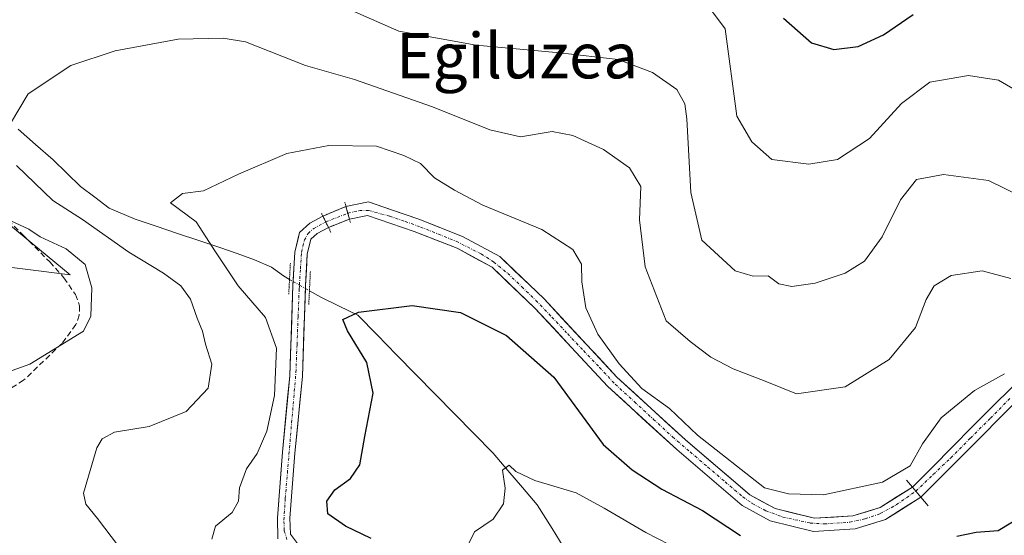
# Model space of a CAD drawing. Units: metres. Extents: x 640990 to 644436, y 4757642 to 4760028.
# Drawn here: x 643333 to 643507, y 4758913 to 4759004 of the extents above; entities that cross this region are included whole.
import ezdxf
from ezdxf.enums import TextEntityAlignment as Align

# ---------------------------------------------------------------- set-up
doc = ezdxf.new("R2010")
doc.units = ezdxf.units.M
doc.header["$MEASUREMENT"] = 0
for name, pattern in [('TRAZO_Y_PUNTO', [1, 0.5, -0.25, 0, -0.25]), ('TRAZOS2', [0.375, 0.25, -0.125]), ('TRAZOSX2', [1.5, 1, -0.5])]:
    doc.linetypes.add(name, pattern=pattern)
for name, color, linetype, lineweight in [('Arbolado forestal CxS', 92, 'Continuous', 0), ('Boca de túnel lineal', 1, 'Continuous', 0), ('Corriente artificial Cxs', 5, 'Continuous', 13), ('Corriente artificial eje', 142, 'TRAZO_Y_PUNTO', 0), ('Corriente artificial eje oculto', 133, 'TRAZO_Y_PUNTO', 0), ('Corriente artificial oculto Cxs', 133, 'Continuous', 13), ('Corriente artificial superficial', 5, 'Continuous', 13), ('Corriente artificial superficial oculto', 133, 'TRAZO_Y_PUNTO', 13), ('Corriente natural lineal', 142, 'Continuous', 13), ('Corriente natural lineal oculto', 19, 'TRAZO_Y_PUNTO', 13), ('Curva de nivel maestra', 36, 'Continuous', 30), ('Curva de nivel normal', 36, 'Continuous', 0), ('Layer 0', 7, 'Continuous', 0), ('Pastizal CxS', 92, 'Continuous', 0), ('Puente lineal', 2, 'TRAZOS2', 0), ('Senda', 19, 'TRAZOSX2', 0), ('Suelo desnudo CxS', 43, 'Continuous', 0), ('Texto cartográfico', 19, 'Continuous', 0)]:
    doc.layers.add(name, color=color, linetype=linetype, lineweight=lineweight)
doc.styles.add('Arial', font='txt', dxfattribs={"height": 0.2})

# ---------------------------------------------------------------- blocks, each defined once
blk = doc.blocks.new('*U156')
at = {"layer": 'Pastizal CxS', "color": 92, "linetype": 'Continuous', "lineweight": 0}
for points in [[(643382.2701, 4758911.1401, 778.8059), (643380.8101, 4758913.0001, 778.4131), (643380.7401, 4758915.8601, 777.6454), (643381.6101, 4758927.3301, 776.9046), (643382.9201, 4758940.8501, 777.275), (643383.4801, 4758956.9001, 776.1938), (643383.7901, 4758962.4801, 776.4258), (643384.4301, 4758965.1201, 777.0079), (643385.5401, 4758966.1401, 777.1642), (643387.5301, 4758967.1901, 777.2336), (643391.2301, 4758968.6601, 777.3179), (643394.4301, 4758969.3101, 777.4545), (643402.6701, 4758966.4901, 776.9058), (643410.2101, 4758963.5001, 776.7129), (643416.3901, 4758960.1601, 776.8754), (643423.9401, 4758952.9501, 777.1429), (643436.8001, 4758939.1001, 777.698), (643448.9801, 4758927.9401, 777.8988), (643460.5401, 4758918.0601, 777.1058), (643465.4801, 4758915.3601, 776.9131), (643473.1001, 4758913.5101, 776.9361), (643480.4401, 4758913.9401, 776.9782), (643485.8301, 4758915.6201, 777.1884), (643487.3311, 4758916.5655, 777.2238), (643492.0701, 4758919.5501, 776.9514), (643490.5701, 4758921.3401, 777.8749), (643484.8601, 4758917.7201, 777.919), (643480.0201, 4758916.2201, 777.9988), (643473.3101, 4758915.8301, 778.026), (643466.3201, 4758917.5201, 778.3701), (643461.8601, 4758919.9601, 778.1887), (643450.5101, 4758929.6601, 778.6929), (643438.4201, 4758940.7301, 778.7142), (643425.5801, 4758954.5701, 778.1855), (643417.7601, 4758962.0301, 777.7173), (643411.1901, 4758965.5901, 777.6904), (643403.4701, 4758968.6501, 777.6246), (643398.4575, 4758970.3605, 777.9679), (643394.5901, 4758971.6801, 778.1999), (643390.6201, 4758970.8901, 777.9408), (643386.5401, 4758969.1801, 777.7889), (643384.2501, 4758967.9601, 777.6799), (643382.4301, 4758966.3001, 777.4184), (643382.0973, 4758964.9136, 777.086), (643381.5901, 4758962.8001, 776.6337), (643381.2601, 4758957.0001, 776.9501), (643380.7101, 4758941.0001, 777.8048), (643379.4001, 4758927.5201, 777.7623), (643378.5201, 4758915.9101, 778.3652), (643378.6101, 4758912.2101, 778.9337)], [(643155.0645, 4758841.9825, 831.9874), (643209.4615, 4758836.6709, 811.8936), (643232.0165, 4758844.6363, 804.6932), (643237.3239, 4758867.2041, 803.6979), (643210.7919, 4758976.0647, 818.4871), (643209.4651, 4758984.0297, 820.8827), (643226.4229, 4758994.9093, 819.6623), (643236.5187, 4759001.0897, 816.3583), (643245.8361, 4759006.7937, 812.0116), (643252.2719, 4759003.1323, 811.01), (643269.1691, 4758984.0281, 808.0523), (643310.1093, 4758962.7933, 796.869), (643341.9517, 4758958.8095, 790.1676), (643227.6135, 4759053.3717, 808.3821)]]:
    blk.add_polyline3d(points, dxfattribs=at)
blk = doc.blocks.new('*U202')
at = {"layer": 'Curva de nivel normal', "color": 36, "linetype": 'Continuous', "lineweight": 0}
for points in [[(643350.48, 4758910.89, 785), (643346.76, 4758915.79, 785), (643344.69, 4758918.33, 785), (643344.3, 4758920.24, 785), (643346.65, 4758928.28, 785), (643347.59, 4758929.84, 785), (643349.8, 4758931.03, 785), (643355.88, 4758932.05, 785), (643362.45, 4758934.69, 785), (643366.3, 4758938.82, 785), (643366.93, 4758943.04, 785), (643365.84, 4758946.56, 785), (643365.3, 4758948.85, 785), (643364.35, 4758951.18, 785), (643363.2, 4758954.52, 785), (643361.46, 4758956.87, 785), (643358.43, 4758959.13, 785), (643352.32, 4758962.79, 785), (643344.14, 4758968.59, 785), (643338.91, 4758971.96, 785), (643332.5, 4758978.1, 785)], [(643331.43, 4758985.52, 785), (643334.57, 4758990.77, 785), (643342.08, 4758995.76, 785), (643349.91, 4758998.4, 785), (643360.99, 4759000.45, 785), (643368.96, 4759000.64, 785), (643372.89, 4758999.96, 785), (643383.49, 4758995.77, 785), (643392.12, 4758993.3, 785), (643405.88, 4758988.48, 785), (643416.02, 4758984.4, 785), (643421.43, 4758983.19, 785), (643426.99, 4758984.1, 785), (643430.64, 4758983.43, 785), (643436.08, 4758980.97, 785), (643440.66, 4758977.72, 785), (643442.63, 4758974.42, 785), (643442.43, 4758968.54, 785), (643443.38, 4758960.2, 785), (643447.1, 4758950.66, 785), (643451.34, 4758947.06, 785), (643454.98, 4758944.28, 785), (643458.94, 4758942.22, 785), (643464.59, 4758940.01, 785), (643470.1, 4758937.77, 785), (643478.68, 4758939.06, 785), (643486.44, 4758943.87, 785), (643491.12, 4758949.52, 785), (643492.96, 4758954.45, 785), (643494.38, 4758956.89, 785), (643497.4, 4758958.7, 785), (643502.87, 4758959.49, 785), (643507.95, 4758958.17, 785)]]:
    blk.add_polyline3d(points, dxfattribs=at)

msp = doc.modelspace()

# ---------------------------------------------------------------- linework, layer by layer
at = {"layer": 'Arbolado forestal CxS', "color": 92, "linetype": 'Continuous', "lineweight": 0}
msp.add_polyline3d([(643227.61, 4759053.37, 808.38), (643341.95, 4758958.81, 790.17), (643310.11, 4758962.79, 796.87), (643269.17, 4758984.03, 808.05), (643252.27, 4759003.13, 811.01), (643245.84, 4759006.79, 812.01), (643236.52, 4759001.09, 816.36), (643226.42, 4758994.91, 819.66), (643209.47, 4758984.03, 820.88), (643210.79, 4758976.06, 818.49), (643237.32, 4758867.2, 803.7), (643232.02, 4758844.64, 804.69), (643209.46, 4758836.67, 811.89), (643155.06, 4758841.98, 831.99)], dxfattribs=at)
msp.add_polyline3d([(643227.61, 4759053.37, 808.38), (643341.95, 4758958.81, 790.17), (643310.11, 4758962.79, 796.87), (643269.17, 4758984.03, 808.05), (643252.27, 4759003.13, 811.01), (643245.84, 4759006.79, 812.01), (643236.52, 4759001.09, 816.36), (643226.42, 4758994.91, 819.66), (643209.47, 4758984.03, 820.88), (643210.79, 4758976.06, 818.49), (643237.32, 4758867.2, 803.7), (643232.02, 4758844.64, 804.69), (643209.46, 4758836.67, 811.89), (643155.06, 4758841.98, 831.99)], dxfattribs=at)
at = {"layer": 'Boca de túnel lineal', "color": 1, "linetype": 'Continuous', "lineweight": 0}
msp.add_polyline3d([(643489.53, 4758922.57, 779.48), (643490.56, 4758921.33, 779.09), (643492.07, 4758919.55, 778.55), (643493.35, 4758918.01, 777.75)], dxfattribs=at)
at = {"layer": 'Corriente artificial Cxs', "color": 5, "linetype": 'Continuous', "lineweight": 13}
msp.add_polyline3d([(643490.57, 4758921.34, 779.09), (643492.07, 4758919.55, 778.55), (643488.95, 4758917.59, 778.46), (643485.83, 4758915.62, 778.45), (643483.14, 4758914.78, 778.49), (643480.44, 4758913.94, 778.62), (643476.77, 4758913.73, 778.73), (643473.1, 4758913.51, 778.68), (643469.29, 4758914.44, 778.62), (643465.48, 4758915.36, 778.19), (643463.01, 4758916.71, 777.93), (643460.54, 4758918.06, 777.85), (643457.65, 4758920.53, 777.64), (643454.76, 4758923, 777.73), (643451.87, 4758925.47, 777.72), (643448.98, 4758927.94, 777.89), (643445.94, 4758930.73, 777.85), (643442.89, 4758933.52, 778.05), (643439.85, 4758936.31, 777.97), (643436.8, 4758939.1, 777.58), (643433.59, 4758942.56, 777.92), (643430.37, 4758946.03, 777.68), (643427.16, 4758949.49, 777.37), (643423.94, 4758952.95, 777.3), (643421.42, 4758955.35, 776.87), (643418.91, 4758957.76, 776.92), (643416.39, 4758960.16, 777.2), (643413.3, 4758961.83, 777.5), (643410.21, 4758963.5, 777.82), (643406.44, 4758965, 778.05), (643402.67, 4758966.49, 778), (643398.55, 4758967.9, 778.12), (643394.43, 4758969.31, 778.11), (643391.23, 4758968.66, 778.04), (643390.62, 4758970.89, 778.32), (643394.59, 4758971.68, 778.39), (643399.03, 4758970.17, 778.45), (643403.47, 4758968.65, 778.72), (643407.33, 4758967.12, 778.47), (643411.19, 4758965.59, 778.3), (643414.48, 4758963.81, 778.47), (643417.76, 4758962.03, 778.23), (643420.37, 4758959.54, 777.78), (643422.97, 4758957.06, 777.76), (643425.58, 4758954.57, 778.29), (643428.79, 4758951.11, 778.3), (643432, 4758947.65, 778.72), (643435.21, 4758944.19, 778.87), (643438.42, 4758940.73, 778.76), (643441.44, 4758937.96, 778.96), (643444.47, 4758935.2, 778.91), (643447.49, 4758932.43, 778.73), (643450.51, 4758929.66, 778.84), (643454.29, 4758926.43, 778.78), (643458.08, 4758923.19, 778.79), (643461.86, 4758919.96, 778.91), (643464.09, 4758918.74, 778.86), (643466.32, 4758917.52, 778.88), (643469.82, 4758916.68, 779.05), (643473.31, 4758915.83, 779.02), (643476.67, 4758916.03, 778.97), (643480.02, 4758916.22, 778.71), (643482.44, 4758916.97, 778.59), (643484.86, 4758917.72, 778.68), (643487.72, 4758919.53, 779.04), (643490.57, 4758921.34, 779.09)], close=True, dxfattribs=at)
for points in [[(643378.61, 4758912.21, 778.26), (643378.52, 4758915.91, 778.26), (643378.81, 4758919.78, 778.44), (643379.11, 4758923.65, 778.33), (643379.4, 4758927.52, 778.47), (643379.84, 4758932.01, 778.75), (643380.27, 4758936.51, 778.88), (643380.71, 4758941, 778.77), (643380.85, 4758945, 778.7), (643380.99, 4758949, 778.43), (643381.12, 4758953, 778.08), (643381.26, 4758957, 777.11), (643381.43, 4758959.9, 776.89), (643381.59, 4758962.8, 777.3), (643382.43, 4758966.3, 777.89), (643384.25, 4758967.96, 778.2), (643386.54, 4758969.18, 778.36), (643387.53, 4758967.19, 777.95), (643387.53, 4758967.19, 777.95), (643385.54, 4758966.14, 777.77), (643384.43, 4758965.12, 777.58), (643383.79, 4758962.48, 777.08), (643383.64, 4758959.69, 776.6), (643383.48, 4758956.9, 776.61), (643383.34, 4758952.89, 777.15), (643383.2, 4758948.88, 777.57), (643383.06, 4758944.86, 777.95), (643382.92, 4758940.85, 777.91), (643382.48, 4758936.34, 777.81), (643382.05, 4758931.84, 777.77), (643381.61, 4758927.33, 777.68), (643381.32, 4758923.51, 777.66), (643381.03, 4758919.68, 778.03), (643380.74, 4758915.86, 777.75), (643380.81, 4758913, 777.5), (643382.27, 4758911.14, 777.72)], [(643509.68, 4758937.24, 778.72), (643506.16, 4758933.71, 778.66), (643502.63, 4758930.17, 778.25), (643499.11, 4758926.63, 778.11), (643495.59, 4758923.09, 778.57), (643492.07, 4758919.55, 778.55), (643490.57, 4758921.34, 779.09), (643494.09, 4758924.87, 779.12), (643497.61, 4758928.41, 778.47), (643501.13, 4758931.94, 778.71), (643504.64, 4758935.47, 778.9), (643508.16, 4758939, 778.93)]]:
    msp.add_polyline3d(points, dxfattribs=at)
at = {"layer": 'Corriente artificial eje', "color": 142, "linetype": 'TRAZO_Y_PUNTO', "lineweight": 0}
for points in [[(643390.95, 4758969.7, 778.18), (643393, 4758970.17, 778.21), (643394.61, 4758970.17, 778.21), (643398.34, 4758969.18, 778.33), (643401.06, 4758968.22, 778.56), (643403.79, 4758967.26, 778.33), (643406.93, 4758966, 778.25), (643410.07, 4758964.73, 778.09), (643414.46, 4758962.5, 777.98), (643416.7, 4758961.07, 777.68), (643419.15, 4758959.07, 777.35), (643421.64, 4758956.68, 777.32), (643424.14, 4758954.3, 777.67), (643426.94, 4758951.34, 777.95), (643429.74, 4758948.38, 778), (643432.54, 4758945.42, 778.42), (643435.34, 4758942.45, 778.34), (643438.14, 4758939.49, 778.22), (643441.51, 4758936.39, 778.58), (643444.88, 4758933.29, 778.31), (643448.24, 4758930.18, 778.35), (643451.34, 4758927.54, 778.3), (643454.43, 4758924.89, 778.31), (643457.52, 4758922.25, 778.27), (643460.62, 4758919.6, 778.43), (643462.3, 4758918.45, 778.56), (643464.72, 4758917.13, 778.46), (643467.69, 4758916.04, 778.76), (643472.53, 4758914.97, 778.9), (643475, 4758914.82, 778.86), (643479.52, 4758915.12, 778.7), (643482.25, 4758915.71, 778.56), (643484.88, 4758916.64, 778.57), (643487.72, 4758918.18, 778.71), (643491.17, 4758920.63, 778.91)], [(643382.4, 4758957, 776.86), (643382.59, 4758959.88, 776.76), (643382.78, 4758962.77, 777.2), (643383.27, 4758964.9, 777.58), (643383.93, 4758966.12, 777.81), (643384.92, 4758967, 777.98), (643387.05, 4758968.15, 778.21)], [(643380.21, 4758912.07, 777.9), (643379.72, 4758913.67, 777.7), (643379.67, 4758915.51, 777.95), (643379.9, 4758919.35, 778.25), (643380.28, 4758923.8, 777.98), (643380.66, 4758928.24, 778.05), (643381.03, 4758932.68, 778.18), (643381.41, 4758937.13, 778.12), (643381.79, 4758941.57, 778.24), (643381.98, 4758946.5, 778.17), (643382.17, 4758951.42, 777.79), (643382.36, 4758956.34, 777), (643382.4, 4758957, 776.86)], [(643491.17, 4758920.63, 778.91), (643494.24, 4758923.55, 778.88), (643497.32, 4758926.47, 778.41), (643500.81, 4758929.98, 778.48), (643504.31, 4758933.49, 778.73), (643507.8, 4758937, 778.73)]]:
    msp.add_polyline3d(points, dxfattribs=at)
at = {"layer": 'Corriente artificial eje oculto', "color": 133, "linetype": 'TRAZO_Y_PUNTO', "lineweight": 0}
msp.add_polyline3d([(643387.05, 4758968.15, 778.21), (643390.95, 4758969.7, 778.18)], dxfattribs=at)
at = {"layer": 'Corriente artificial oculto Cxs', "color": 133, "linetype": 'Continuous', "lineweight": 13}
msp.add_polyline3d([(643391.23, 4758968.66, 778.04), (643387.53, 4758967.19, 777.95), (643386.54, 4758969.18, 778.36), (643390.62, 4758970.89, 778.32), (643391.23, 4758968.66, 778.04)], close=True, dxfattribs=at)
at = {"layer": 'Corriente artificial superficial', "color": 5, "linetype": 'Continuous', "lineweight": 13}
for points in [[(643390.62, 4758970.89, 778.32), (643394.59, 4758971.68, 778.39), (643399.03, 4758970.17, 778.45), (643403.47, 4758968.65, 778.72), (643407.33, 4758967.12, 778.47), (643411.19, 4758965.59, 778.3), (643414.48, 4758963.81, 778.47), (643417.76, 4758962.03, 778.23), (643420.37, 4758959.54, 777.78), (643422.97, 4758957.06, 777.76), (643425.58, 4758954.57, 778.29), (643428.79, 4758951.11, 778.3), (643432, 4758947.65, 778.72), (643435.21, 4758944.19, 778.87), (643438.42, 4758940.73, 778.76), (643441.44, 4758937.96, 778.96), (643444.47, 4758935.2, 778.91), (643447.49, 4758932.43, 778.73), (643450.51, 4758929.66, 778.84), (643454.29, 4758926.43, 778.78), (643458.08, 4758923.19, 778.79), (643461.86, 4758919.96, 778.91), (643464.09, 4758918.74, 778.86), (643466.32, 4758917.52, 778.88), (643469.82, 4758916.68, 779.05), (643473.31, 4758915.83, 779.02), (643476.67, 4758916.03, 778.97), (643480.02, 4758916.22, 778.71), (643482.44, 4758916.97, 778.59), (643484.86, 4758917.72, 778.68), (643487.72, 4758919.53, 779.04), (643490.57, 4758921.34, 779.09)], [(643390.95, 4758969.7, 778.17), (643390.62, 4758970.89, 778.32)], [(643390.95, 4758969.7, 778.17), (643390.62, 4758970.89, 778.32)], [(643391.23, 4758968.66, 778.04), (643390.95, 4758969.7, 778.17)], [(643391.23, 4758968.66, 778.04), (643390.95, 4758969.7, 778.17)], [(643381.3, 4758957.64, 777.07), (643381.43, 4758959.9, 776.89), (643381.59, 4758962.8, 777.3), (643382.43, 4758966.3, 777.89), (643384.25, 4758967.96, 778.2), (643386.54, 4758969.18, 778.36)], [(643386.54, 4758969.18, 778.36), (643387.05, 4758968.15, 778.15)], [(643386.54, 4758969.18, 778.36), (643387.05, 4758968.15, 778.15)], [(643387.05, 4758968.15, 778.15), (643387.53, 4758967.19, 777.95)], [(643387.05, 4758968.15, 778.15), (643387.53, 4758967.19, 777.95)], [(643492.07, 4758919.55, 778.55), (643488.95, 4758917.59, 778.46), (643485.83, 4758915.62, 778.45), (643483.14, 4758914.78, 778.49), (643480.44, 4758913.94, 778.62), (643476.77, 4758913.73, 778.73), (643473.1, 4758913.51, 778.68), (643469.29, 4758914.44, 778.62), (643465.48, 4758915.36, 778.19), (643463.01, 4758916.71, 777.93), (643460.54, 4758918.06, 777.85), (643457.65, 4758920.53, 777.64), (643454.76, 4758923, 777.73), (643451.87, 4758925.47, 777.72), (643448.98, 4758927.94, 777.89), (643445.94, 4758930.73, 777.85), (643442.89, 4758933.52, 778.05), (643439.85, 4758936.31, 777.97), (643436.8, 4758939.1, 777.58), (643433.59, 4758942.56, 777.92), (643430.37, 4758946.03, 777.68), (643427.16, 4758949.49, 777.37), (643423.94, 4758952.95, 777.3), (643421.42, 4758955.35, 776.87), (643418.91, 4758957.76, 776.92), (643416.39, 4758960.16, 777.2), (643413.3, 4758961.83, 777.49), (643410.21, 4758963.5, 777.82), (643406.44, 4758965, 778.05), (643402.67, 4758966.49, 778), (643398.55, 4758967.9, 778.12), (643394.43, 4758969.31, 778.11), (643391.23, 4758968.66, 778.04)], [(643387.53, 4758967.19, 777.95), (643385.54, 4758966.14, 777.77), (643384.43, 4758965.12, 777.58), (643383.79, 4758962.48, 777.08), (643383.64, 4758959.69, 776.6), (643383.48, 4758956.9, 776.61), (643383.46, 4758956.4, 776.68)], [(643378.61, 4758912.21, 778.26), (643378.52, 4758915.91, 778.26), (643378.81, 4758919.78, 778.44), (643379.11, 4758923.65, 778.33), (643379.4, 4758927.52, 778.47), (643379.84, 4758932.01, 778.75), (643380.27, 4758936.51, 778.88), (643380.71, 4758941, 778.77), (643380.85, 4758945, 778.7), (643380.99, 4758949, 778.43), (643381.12, 4758953, 778.08), (643381.26, 4758957, 777.11), (643381.3, 4758957.64, 777.07)], [(643383.46, 4758956.4, 776.68), (643383.34, 4758952.89, 777.15), (643383.2, 4758948.88, 777.57), (643383.06, 4758944.86, 777.95), (643382.92, 4758940.85, 777.91), (643382.48, 4758936.34, 777.81), (643382.05, 4758931.84, 777.77), (643381.61, 4758927.33, 777.68), (643381.32, 4758923.51, 777.66), (643381.03, 4758919.68, 778.03), (643380.74, 4758915.86, 777.75), (643380.81, 4758913, 777.5), (643382.27, 4758911.14, 777.72)], [(643490.57, 4758921.34, 779.09), (643494.09, 4758924.87, 779.12), (643497.61, 4758928.41, 778.47), (643501.13, 4758931.94, 778.71), (643504.64, 4758935.47, 778.9), (643508.16, 4758939, 778.93)], [(643509.68, 4758937.24, 778.72), (643506.16, 4758933.71, 778.66), (643502.63, 4758930.17, 778.25), (643499.11, 4758926.63, 778.11), (643495.59, 4758923.09, 778.57), (643492.07, 4758919.55, 778.55)], [(643490.57, 4758921.34, 779.09), (643491.17, 4758920.63, 778.88)], [(643490.57, 4758921.34, 779.09), (643491.17, 4758920.63, 778.88)], [(643491.17, 4758920.63, 778.88), (643492.07, 4758919.55, 778.55)], [(643491.17, 4758920.63, 778.88), (643492.07, 4758919.55, 778.55)]]:
    msp.add_polyline3d(points, dxfattribs=at)
at = {"layer": 'Corriente artificial superficial oculto', "color": 133, "linetype": 'TRAZO_Y_PUNTO', "lineweight": 13}
for points in [[(643386.54, 4758969.18, 778.36), (643390.62, 4758970.89, 778.32)], [(643391.23, 4758968.66, 778.04), (643387.53, 4758967.19, 777.95)]]:
    msp.add_polyline3d(points, dxfattribs=at)
at = {"layer": 'Corriente natural lineal', "color": 142, "linetype": 'Continuous', "lineweight": 13}
for points in [[(643332.8, 4758984.52, 784.64), (643335.86, 4758981.82, 783.94), (643338.93, 4758979.12, 783.32), (643341.36, 4758976.78, 783.01), (643343.78, 4758974.43, 782.66), (643346.31, 4758972.51, 782.31), (643348.83, 4758970.58, 782.25), (643353.4, 4758968.62, 781.42), (643357.15, 4758967.38, 780.99), (643360.9, 4758966.14, 780.84), (643364.64, 4758964.89, 780.14), (643368.39, 4758963.65, 778.88), (643371.42, 4758962.57, 777.55), (643374.45, 4758961.48, 777.41), (643377.48, 4758960.16, 777.19), (643379.6, 4758958.61, 776.99), (643380.66, 4758958.01, 776.95)], [(643384.17, 4758955.99, 776.51), (643386.16, 4758954.85, 775.82), (643389.43, 4758953.27, 775.35), (643392.69, 4758951.68, 775.04), (643396.11, 4758948.2, 773.84), (643399.52, 4758944.71, 773.02), (643402.94, 4758941.23, 772.37), (643406.35, 4758937.75, 771.81), (643409.77, 4758934.26, 771.59), (643413.18, 4758930.78, 771.09), (643416.59, 4758927.29, 770.05), (643419.19, 4758924.27, 770.11), (643421.78, 4758921.24, 769.48), (643424.37, 4758918.21, 769.24), (643426.98, 4758914, 768.8), (643429.59, 4758909.79, 768.28)]]:
    msp.add_polyline3d(points, dxfattribs=at)
at = {"layer": 'Corriente natural lineal oculto', "color": 19, "linetype": 'TRAZO_Y_PUNTO', "lineweight": 13}
for points in [[(643380.66, 4758958.01, 776.95), (643381.3, 4758957.64, 776.92)], [(643381.3, 4758957.64, 776.92), (643382.4, 4758957, 776.86)], [(643382.4, 4758957, 776.86), (643383.46, 4758956.4, 776.65)], [(643383.46, 4758956.4, 776.65), (643384.17, 4758955.99, 776.51)]]:
    msp.add_polyline3d(points, dxfattribs=at)
at = {"layer": 'Curva de nivel maestra', "color": 36, "linetype": 'Continuous', "lineweight": 30}
for points in [[(643467.81, 4759004.12, 800), (643472.74, 4758999.79, 800), (643476.68, 4758998.62, 800), (643480.98, 4758999.15, 800), (643485.44, 4759001.18, 800), (643490.68, 4759004.77, 800)], [(643395.07, 4758912.26, 775), (643390.56, 4758914.42, 775), (643387.44, 4758916.62, 775), (643387.23, 4758918.82, 775), (643388.64, 4758920.85, 775), (643391.42, 4758922.85, 775), (643393.05, 4758925.28, 775), (643393.92, 4758930.23, 775), (643395.42, 4758937.93, 775), (643394.3, 4758943.32, 775), (643390.88, 4758948.92, 775), (643390.08, 4758950.92, 775), (643392.8, 4758952.21, 775), (643402.28, 4758953.4, 775), (643410.84, 4758952.14, 775), (643418.95, 4758948.12, 775), (643427.32, 4758940.74, 775), (643435.99, 4758928.83, 775), (643441.14, 4758924.38, 775), (643446.37, 4758920.94, 775), (643453.5, 4758917.2, 775), (643460.23, 4758912.75, 775)], [(643498.41, 4758912.65, 775), (643501.8, 4758913.39, 775), (643505.66, 4758913.65, 775), (643510.47, 4758916.54, 775)]]:
    msp.add_polyline3d(points, dxfattribs=at)
at = {"layer": 'Curva de nivel normal', "color": 36, "linetype": 'Continuous', "lineweight": 0}
for points in [[(643389.33, 4759006.52, 790), (643399.96, 4759001.82, 790), (643413.58, 4758999.36, 790), (643428.33, 4758998.02, 790), (643438.64, 4758996.84, 790), (643444.71, 4758994.57, 790), (643448.99, 4758991.54, 790), (643450.41, 4758989.02, 790), (643450.76, 4758986.38, 790), (643451.45, 4758973.33, 790), (643453.42, 4758964.95, 790), (643459.28, 4758959.52, 790), (643462.48, 4758958.6, 790), (643465.11, 4758958.65, 790), (643466.99, 4758957.2, 790), (643469.31, 4758956.76, 790), (643473.38, 4758957.36, 790), (643478.72, 4758959.11, 790), (643482.09, 4758961.24, 790), (643485.2, 4758965.52, 790), (643488.46, 4758972.04, 790), (643491.29, 4758975.64, 790), (643496.06, 4758976.56, 790), (643504.01, 4758975.5, 790), (643509.99, 4758972.53, 790)], [(643455.09, 4759005.52, 795), (643457.5, 4759002.26, 795), (643459.56, 4758986.85, 795), (643462.23, 4758982.33, 795), (643465.73, 4758979.17, 795), (643472.3, 4758978.36, 795), (643477.32, 4758979.18, 795), (643482.99, 4758982.9, 795), (643488.66, 4758989.08, 795), (643493.66, 4758992.85, 795), (643500.43, 4758994.02, 795), (643505.76, 4758993.2, 795), (643510.4, 4758990.5, 795)], [(643506.78, 4758941.33, 780), (643501.5, 4758938.39, 780), (643495.64, 4758933.53, 780), (643492.31, 4758928.94, 780), (643490.16, 4758925.08, 780), (643485.31, 4758922.19, 780), (643474.87, 4758919.97, 780), (643468.71, 4758920.12, 780), (643464.46, 4758921.22, 780), (643452.65, 4758930.51, 780), (643447.68, 4758935.21, 780), (643442.84, 4758938.71, 780), (643438.84, 4758943.07, 780), (643435.08, 4758948.33, 780), (643432.96, 4758952.98, 780), (643432.24, 4758957.56, 780), (643432.16, 4758960.72, 780), (643430.64, 4758963.26, 780), (643425.18, 4758966.83, 780), (643414.78, 4758971.11, 780), (643409.79, 4758973.77, 780), (643406.24, 4758975.95, 780), (643403.74, 4758978.46, 780), (643400.8, 4758979.86, 780), (643395.99, 4758981.51, 780), (643387.62, 4758981.64, 780), (643380.2, 4758980.27, 780), (643371.65, 4758976.6, 780), (643365.5, 4758973.63, 780), (643361.8, 4758973.2, 780), (643359.64, 4758971.5, 780), (643364.18, 4758968.16, 780), (643367.58, 4758962.85, 780), (643371.62, 4758956.87, 780), (643376.42, 4758951.26, 780), (643378.37, 4758945.87, 780), (643378.02, 4758937.52, 780), (643376.66, 4758931.2, 780), (643374.93, 4758927.24, 780), (643373.05, 4758924.53, 780), (643371.84, 4758921.18, 780), (643371.65, 4758918.86, 780), (643370.52, 4758916.82, 780), (643367.57, 4758914.44, 780), (643366.94, 4758912.11, 780)], [(643328.73, 4758940.84, 790), (643334.83, 4758943.06, 790), (643344.33, 4758948.89, 790), (643345.61, 4758951.52, 790), (643345.76, 4758956.52, 790), (643344.6, 4758960.62, 790), (643341.24, 4758963.43, 790), (643336.68, 4758965.54, 790), (643334.69, 4758966.88, 790), (643331.47, 4758968.33, 790)], [(643412.3, 4758911.34, 770), (643413.32, 4758913.45, 770), (643416.6, 4758915.63, 770), (643418.43, 4758918.38, 770), (643418.72, 4758921.13, 770), (643418.26, 4758924.3, 770), (643419.44, 4758925.18, 770), (643420.58, 4758924.1, 770), (643423.95, 4758922.48, 770), (643431.25, 4758920.33, 770), (643436.18, 4758917.58, 770), (643443.54, 4758913.28, 770), (643447.66, 4758911.18, 770)]]:
    msp.add_polyline3d(points, dxfattribs=at)
at = {"layer": 'Layer 0', "linetype": 'Continuous', "lineweight": 0}
msp.add_point((643491.17, 4758920.63, 778.91), dxfattribs=at)
at = {"layer": 'Pastizal CxS', "color": 92, "linetype": 'Continuous', "lineweight": 0}
for points in [[(643227.61, 4759053.37, 808.38), (643341.95, 4758958.81, 790.17), (643310.11, 4758962.79, 796.87), (643269.17, 4758984.03, 808.05), (643252.27, 4759003.13, 811.01), (643245.84, 4759006.79, 812.01), (643236.52, 4759001.09, 816.36), (643226.42, 4758994.91, 819.66), (643209.47, 4758984.03, 820.88), (643210.79, 4758976.06, 818.49), (643237.32, 4758867.2, 803.7), (643232.02, 4758844.64, 804.69), (643209.46, 4758836.67, 811.89), (643155.06, 4758841.98, 831.99)], [(643382.27, 4758911.14, 778.81), (643380.81, 4758913, 778.41), (643380.74, 4758915.86, 777.65), (643381.61, 4758927.33, 776.9), (643382.92, 4758940.85, 777.28), (643383.48, 4758956.9, 776.19), (643383.79, 4758962.48, 776.43), (643384.43, 4758965.12, 777.01), (643385.54, 4758966.14, 777.16), (643387.53, 4758967.19, 777.23), (643391.23, 4758968.66, 777.32), (643394.43, 4758969.31, 777.45), (643402.67, 4758966.49, 776.91), (643410.21, 4758963.5, 776.71), (643416.39, 4758960.16, 776.88), (643423.94, 4758952.95, 777.14), (643436.8, 4758939.1, 777.7), (643448.98, 4758927.94, 777.9), (643460.54, 4758918.06, 777.11), (643465.48, 4758915.36, 776.91), (643473.1, 4758913.51, 776.94), (643480.44, 4758913.94, 776.98), (643485.83, 4758915.62, 777.19), (643487.33, 4758916.57, 777.22), (643492.07, 4758919.55, 776.95), (643490.57, 4758921.34, 777.87), (643484.86, 4758917.72, 777.92), (643480.02, 4758916.22, 778), (643473.31, 4758915.83, 778.03), (643466.32, 4758917.52, 778.37), (643461.86, 4758919.96, 778.19), (643450.51, 4758929.66, 778.69), (643438.42, 4758940.73, 778.71), (643425.58, 4758954.57, 778.19), (643417.76, 4758962.03, 777.72), (643411.19, 4758965.59, 777.69), (643403.47, 4758968.65, 777.62), (643398.46, 4758970.36, 777.97), (643394.59, 4758971.68, 778.2), (643390.62, 4758970.89, 777.94), (643386.54, 4758969.18, 777.79), (643384.25, 4758967.96, 777.68), (643382.43, 4758966.3, 777.42), (643382.1, 4758964.91, 777.09), (643381.59, 4758962.8, 776.63), (643381.26, 4758957, 776.95), (643380.71, 4758941, 777.8), (643379.4, 4758927.52, 777.76), (643378.52, 4758915.91, 778.37), (643378.61, 4758912.21, 778.93)]]:
    msp.add_polyline3d(points, dxfattribs=at)
at = {"layer": 'Puente lineal', "color": 2, "linetype": 'TRAZOS2', "lineweight": 0}
for points in [[(643390.42, 4758971.63, 778.41), (643390.62, 4758970.89, 778.32), (643391.23, 4758968.66, 778.04), (643391.42, 4758967.94, 777.9)], [(643386.28, 4758969.67, 778.39), (643386.53, 4758969.18, 778.36), (643387.53, 4758967.18, 777.95), (643387.98, 4758966.25, 777.71)], [(643380.81, 4758960.9, 777.05), (643380.51, 4758955.3, 777.67)], [(643384.34, 4758959.42, 776.47), (643384.05, 4758953.53, 776.75)]]:
    msp.add_polyline3d(points, dxfattribs=at)
at = {"layer": 'Senda', "color": 19, "linetype": 'TRAZOSX2', "lineweight": 0}
msp.add_lwpolyline([(643328.87, 4758970.57), (643333.59, 4758965.9), (643338.34, 4758961.09), (643340.85, 4758958.3), (643342.91, 4758955.32), (643343.6, 4758953.36), (643343.56, 4758951.68), (643342.96, 4758950.02), (643340.52, 4758946.71), (643333.75, 4758940.19), (643330.27, 4758938.04)], dxfattribs=at)
at = {"layer": 'Suelo desnudo CxS', "color": 43, "linetype": 'Continuous', "lineweight": 0}
for points in [[(643378.61, 4758912.21, 778.93), (643378.52, 4758915.91, 778.37), (643379.4, 4758927.52, 777.76), (643380.71, 4758941, 777.8), (643381.26, 4758957, 776.95), (643381.59, 4758962.8, 776.63), (643382.1, 4758964.91, 777.09), (643382.43, 4758966.3, 777.42), (643384.25, 4758967.96, 777.68), (643386.54, 4758969.18, 777.79), (643390.62, 4758970.89, 777.94), (643394.59, 4758971.68, 778.2), (643398.46, 4758970.36, 777.97), (643403.47, 4758968.65, 777.62), (643411.19, 4758965.59, 777.69), (643417.76, 4758962.03, 777.72), (643425.58, 4758954.57, 778.19), (643438.42, 4758940.73, 778.71), (643450.51, 4758929.66, 778.69), (643461.86, 4758919.96, 778.19), (643466.32, 4758917.52, 778.37), (643473.31, 4758915.83, 778.03), (643480.02, 4758916.22, 778), (643484.86, 4758917.72, 777.92), (643490.57, 4758921.34, 777.87), (643492.07, 4758919.55, 776.95), (643487.33, 4758916.57, 777.22), (643485.83, 4758915.62, 777.19), (643480.44, 4758913.94, 776.98), (643473.1, 4758913.51, 776.94), (643465.48, 4758915.36, 776.91), (643460.54, 4758918.06, 777.11), (643448.98, 4758927.94, 777.9), (643436.8, 4758939.1, 777.7), (643423.94, 4758952.95, 777.14), (643416.39, 4758960.16, 776.88), (643410.21, 4758963.5, 776.71), (643402.67, 4758966.49, 776.91), (643394.43, 4758969.31, 777.45), (643391.23, 4758968.66, 777.32), (643387.53, 4758967.19, 777.23), (643385.54, 4758966.14, 777.16), (643384.43, 4758965.12, 777.01), (643383.79, 4758962.48, 776.43), (643383.48, 4758956.9, 776.19), (643382.92, 4758940.85, 777.28), (643381.61, 4758927.33, 776.9), (643380.74, 4758915.86, 777.65), (643380.81, 4758913, 778.41), (643382.27, 4758911.14, 778.81)], [(643382.27, 4758911.14, 778.81), (643380.81, 4758913, 778.41), (643380.74, 4758915.86, 777.65), (643381.61, 4758927.33, 776.9), (643382.92, 4758940.85, 777.28), (643383.48, 4758956.9, 776.19), (643383.79, 4758962.48, 776.43), (643384.43, 4758965.12, 777.01), (643385.54, 4758966.14, 777.16), (643387.53, 4758967.19, 777.23), (643391.23, 4758968.66, 777.32), (643394.43, 4758969.31, 777.45), (643402.67, 4758966.49, 776.91), (643410.21, 4758963.5, 776.71), (643416.39, 4758960.16, 776.88), (643423.94, 4758952.95, 777.14), (643436.8, 4758939.1, 777.7), (643448.98, 4758927.94, 777.9), (643460.54, 4758918.06, 777.11), (643465.48, 4758915.36, 776.91), (643473.1, 4758913.51, 776.94), (643480.44, 4758913.94, 776.98), (643485.83, 4758915.62, 777.19), (643487.33, 4758916.57, 777.22), (643492.07, 4758919.55, 776.95), (643490.57, 4758921.34, 777.87), (643484.86, 4758917.72, 777.92), (643480.02, 4758916.22, 778), (643473.31, 4758915.83, 778.03), (643466.32, 4758917.52, 778.37), (643461.86, 4758919.96, 778.19), (643450.51, 4758929.66, 778.69), (643438.42, 4758940.73, 778.71), (643425.58, 4758954.57, 778.19), (643417.76, 4758962.03, 777.72), (643411.19, 4758965.59, 777.69), (643403.47, 4758968.65, 777.62), (643398.46, 4758970.36, 777.97), (643394.59, 4758971.68, 778.2), (643390.62, 4758970.89, 777.94), (643386.54, 4758969.18, 777.79), (643384.25, 4758967.96, 777.68), (643382.43, 4758966.3, 777.42), (643382.1, 4758964.91, 777.09), (643381.59, 4758962.8, 776.63), (643381.26, 4758957, 776.95), (643380.71, 4758941, 777.8), (643379.4, 4758927.52, 777.76), (643378.52, 4758915.91, 778.37), (643378.61, 4758912.21, 778.93)]]:
    msp.add_polyline3d(points, dxfattribs=at)

# ---------------------------------------------------------------- block references
at = {"layer": 'Curva de nivel normal', "color": 36, "linetype": 'Continuous', "lineweight": 0}
msp.add_blockref('*U202', (0, 0), dxfattribs=at)
at = {"layer": 'Pastizal CxS', "color": 92, "linetype": 'Continuous', "lineweight": 0}
msp.add_blockref('*U156', (0, 0), dxfattribs=at)

# ---------------------------------------------------------------- texts
at = {"layer": 'Texto cartográfico', "color": 19, "linetype": 'Continuous', "lineweight": 0, "style": 'Arial'}
msp.add_text('Egiluzea', height=8, dxfattribs=at).set_placement((643420.82, 4758997.51), align=Align.MIDDLE_CENTER)

doc.saveas('drawing.dxf')
